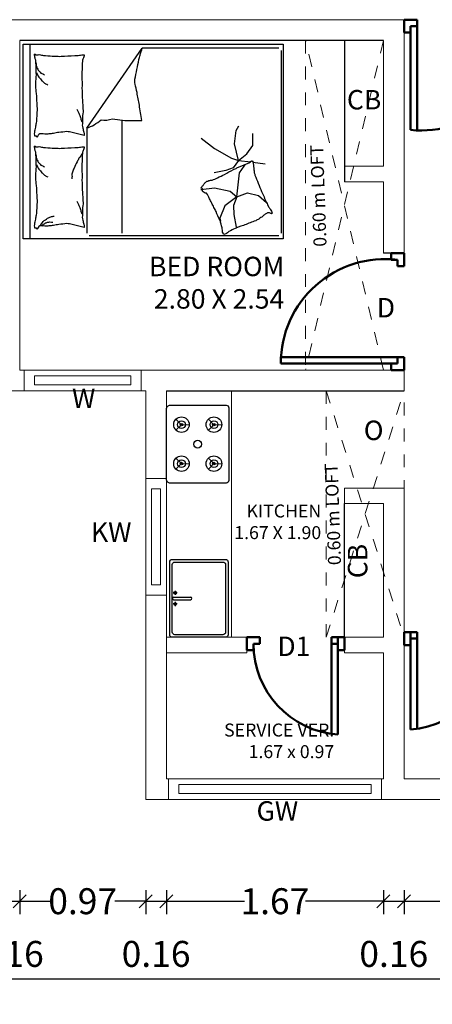
# Model space of a CAD drawing. Units: metres. Extents: x -24406 to 150007, y -7469 to 9668.
# Drawn here: x -4436 to -4433, y -6940 to -6932 of the extents above; entities that cross this region are included whole.
import ezdxf

# ---------------------------------------------------------------- set-up
doc = ezdxf.new("R2010")
doc.units = ezdxf.units.M
doc.header["$PDMODE"] = 34
for name, pattern in [('1', [0]), ('ACAD_ISO02W100', [15, 12, -3]), ('DASHED2', [9.525, 6.35, -3.175]), ('JIS_02_1.0', [2, 1, -1])]:
    doc.linetypes.add(name, pattern=pattern)
doc.layers.get('0').update_dxf_attribs({"color": 11})
for name, color, linetype in [('Cluster', 92, 'Continuous'), ('Elevation', 92, 'Continuous'), ('Loft', 181, 'DASHED2'), ('POLYLINE', 240, 'Continuous'), ('Text', 122, 'Continuous')]:
    doc.layers.add(name, color=color, linetype=linetype)
doc.layers.add('dibujos lin punt 2', color=21, linetype='ACAD_ISO02W100', lineweight=50)
doc.layers.add('WALLS', color=1, linetype='Continuous', lineweight=5)
doc.styles.add('Cm', font='times.ttf', dxfattribs={"height": 0.25})
doc.styles.add('DIM_FONT', font='SIMPLEX', dxfattribs={"width": 0.8})
doc.styles.add('guna', font='times.ttf')
doc.styles.add('Meter TD', font='times.ttf', dxfattribs={"height": 0.2})
doc.styles.add('Outer TD', font='times.ttf', dxfattribs={"height": 0.3})
doc.dimstyles.new('Meter TD', dxfattribs={"dimtxt": 0.2, "dimasz": 0.1, "dimexe": 0.1, "dimexo": 0.7, "dimgap": 0, "dimtad": 0, "dimzin": 0, "dimdsep": 46, "dimtxsty": 'Meter TD', "dimblk": 'OBLIQUE', "dimcen": 0, "dimclrd": 6, "dimclre": 92, "dimclrt": 5, "dimadec": 0, "dimazin": 0, "dimtfac": 1, "dimtofl": 0, "dimtmove": 2, "dimatfit": 3, "dimldrblk": 'OBLIQUE', "dimfxl": 1, "dimtolj": 1, "dimtzin": 0, "dimarcsym": 2})
doc.dimstyles.new('Outer TD', dxfattribs={"dimtxt": 0.3, "dimasz": 0.15, "dimexe": 0.15, "dimexo": 1.2, "dimgap": 0, "dimtad": 0, "dimzin": 1, "dimdsep": 46, "dimtxsty": 'Outer TD', "dimblk": 'OBLIQUE', "dimcen": 0, "dimclrd": 3, "dimclre": 6, "dimclrt": 123, "dimadec": 0, "dimazin": 0, "dimtfac": 1, "dimtmove": 2, "dimatfit": 3, "dimldrblk": 'OBLIQUE', "dimfxl": 1, "dimarcsym": 0})

# ---------------------------------------------------------------- blocks, each defined once
blk = doc.blocks.new('rgdfhguj')
at = {"layer": 'dibujos lin punt 2'}
for p, q in [((-6730.4615, -6049.6134), (-6730.4615, -6048.8689)), ((-6730.4115, -6049.6134), (-6730.4115, -6048.8634))]:
    blk.add_line(p, q, dxfattribs=at)
for points in [[(-6731.1115, -6049.6134), (-6731.1115, -6049.5134), (-6731.0615, -6049.5134), (-6731.0615, -6049.5634), (-6731.0115, -6049.5634), (-6731.0115, -6049.6134)], [(-6730.3615, -6049.6134), (-6730.3615, -6049.5134), (-6730.4115, -6049.5134), (-6730.4115, -6049.5634), (-6730.4615, -6049.5634), (-6730.4615, -6049.6134)]]:
    blk.add_lwpolyline(points, close=True, dxfattribs=at)
blk.add_arc((-6730.3596, -6049.5634), 0.7019, 94.24219, 180, dxfattribs=at)
blk = doc.blocks.new('gfmnghmhk')
at = {"layer": 'dibujos lin punt 2'}
for p, q in [((-6730.4615, -6054.2434), (-6730.4615, -6053.4448)), ((-6730.4115, -6054.2434), (-6730.4115, -6053.4434))]:
    blk.add_line(p, q, dxfattribs=at)
for points in [[(-6731.3615, -6054.2934), (-6731.3615, -6054.1934), (-6731.3115, -6054.1934), (-6731.3115, -6054.2434), (-6731.2615, -6054.2434), (-6731.2615, -6054.2934)], [(-6730.3615, -6054.2934), (-6730.3615, -6054.1934), (-6730.4115, -6054.1934), (-6730.4115, -6054.2434), (-6730.4615, -6054.2434), (-6730.4615, -6054.2934)]]:
    blk.add_lwpolyline(points, close=True, dxfattribs=at)
blk.add_arc((-6730.4923, -6054.2588), 0.8194, 84.34379, 178.92328, dxfattribs=at)
blk = doc.blocks.new('hgdfhfj')
at = {"layer": 'dibujos lin punt 2'}
for p, q in [((-6730.3115, -6051.7134), (-6729.4115, -6051.7134)), ((-6730.3115, -6051.7634), (-6729.4131, -6051.7634))]:
    blk.add_line(p, q, dxfattribs=at)
for points in [[(-6730.3615, -6051.6634), (-6730.2615, -6051.6634), (-6730.2615, -6051.7134), (-6730.3115, -6051.7134), (-6730.3115, -6051.7634), (-6730.3615, -6051.7634)], [(-6730.3615, -6052.5634), (-6730.2615, -6052.5634), (-6730.2615, -6052.5134), (-6730.3115, -6052.5134), (-6730.3115, -6052.4634), (-6730.3615, -6052.4634)]]:
    blk.add_lwpolyline(points, close=True, dxfattribs=at)
blk.add_arc((-6730.2171, -6051.7134), 0.8056, 263.26708, 0, dxfattribs=at)
blk = doc.blocks.new('hjtjkyhjk')
at = {"color": 30, "linetype": 'Continuous'}
for p, q in [((-6721.8423, -6054.4761), (-6721.8423, -6052.9761)), ((-6721.8423, -6052.9761), (-6719.8423, -6052.9761)), ((-6721.8302, -6053.0219), (-6721.8302, -6054.4277)), ((-6720.3509, -6053.0019), (-6721.8102, -6053.0019)), ((-6720.6035, -6053.0219), (-6720.6035, -6053.8914)), ((-6720.3309, -6053.8296), (-6720.3309, -6053.0219)), ((-6719.8947, -6052.9761), (-6719.8947, -6054.4761)), ((-6719.8423, -6052.9761), (-6719.8423, -6054.4761)), ((-6721.4805, -6053.0664), (-6721.4869, -6053.0631)), ((-6721.4633, -6053.1644), (-6721.4805, -6053.0664)), ((-6721.3567, -6053.1369), (-6721.3602, -6053.1128)), ((-6721.4599, -6053.2332), (-6721.4633, -6053.1644)), ((-6721.3945, -6053.2315), (-6721.3567, -6053.1369)), ((-6721.6524, -6053.3107), (-6721.715, -6053.2571)), ((-6721.4874, -6053.3003), (-6721.3945, -6053.2315)), ((-6721.4874, -6053.3003), (-6721.4599, -6053.2332)), ((-6721.5699, -6053.3313), (-6721.6524, -6053.3107)), ((-6721.4874, -6053.3003), (-6721.5699, -6053.3313)), ((-6721.4874, -6053.3003), (-6721.5063, -6053.4861)), ((-6721.4358, -6053.3451), (-6721.4874, -6053.3003)), ((-6721.3137, -6053.3709), (-6721.4358, -6053.3451)), ((-6721.2106, -6053.3571), (-6721.3137, -6053.3709)), ((-6721.5063, -6053.4861), (-6721.5424, -6053.536)), ((-6721.4016, -6053.5045), (-6721.3127, -6053.4847)), ((-6721.6092, -6053.568), (-6721.7038, -6053.5561)), ((-6721.5004, -6053.5816), (-6721.5945, -6053.5698)), ((-6721.5424, -6053.536), (-6721.551, -6053.548)), ((-6721.5004, -6053.5816), (-6721.4589, -6053.5242)), ((-6721.4589, -6053.5242), (-6721.4016, -6053.5045)), ((-6721.5636, -6053.631), (-6721.611, -6053.6962)), ((-6721.5004, -6053.5816), (-6721.5636, -6053.631)), ((-6721.4451, -6053.5994), (-6721.5004, -6053.5816)), ((-6721.5004, -6053.5816), (-6721.4688, -6053.71)), ((-6721.3147, -6053.6745), (-6721.4451, -6053.5994)), ((-6721.611, -6053.6962), (-6721.611, -6053.7891)), ((-6721.4688, -6053.71), (-6721.4826, -6053.8128)), ((-6721.2108, -6053.7536), (-6721.3147, -6053.6745)), ((-6721.4826, -6053.8128), (-6721.5027, -6053.8489)), ((-6720.3309, -6053.8296), (-6720.7583, -6054.4477)), ((-6719.8423, -6054.4761), (-6721.8423, -6054.4761)), ((-6721.8102, -6054.4477), (-6720.7583, -6054.4477))]:
    blk.add_line(p, q, dxfattribs=at)
blk.add_lwpolyline([(-6721.4255, -6053.0342, -0.101392), (-6721.4016, -6053.0156, 0.223768), (-6721.3886, -6053.0097, 0.25558), (-6721.3837, -6053.0125, 0.081563), (-6721.3774, -6053.0277, 0.071805), (-6721.376, -6053.0448, -0.069985), (-6721.3746, -6053.0623, -0.03546), (-6721.3571, -6053.1206, -0.029432), (-6721.3271, -6053.1876, -0.001554), (-6721.3103, -6053.2197, 0.00152), (-6721.293, -6053.2526, 0.004735), (-6721.2757, -6053.2866, -0.00382), (-6721.2544, -6053.3288, -0.296001), (-6721.2205, -6053.3482, 0.649774), (-6721.2098, -6053.3689, 0.02319), (-6721.2141, -6053.3737, -0.0288), (-6721.2175, -6053.3776, -0.005727), (-6721.2228, -6053.3847, 0.004358), (-6721.2296, -6053.3939, 0.027528), (-6721.2451, -6053.4121, 0.046214), (-6721.2559, -6053.4215, 0.194121), (-6721.2723, -6053.4256, -0.133719), (-6721.2962, -6053.4286, -0.011505), (-6721.3385, -6053.4472, -0.008882), (-6721.3924, -6053.4736, -0.012426), (-6721.4607, -6053.5107, 0.033612), (-6721.4866, -6053.5234), (-6721.5429, -6053.5464), (-6721.5863, -6053.5641, -0.224341), (-6721.5996, -6053.5787, 0.722772), (-6721.6085, -6053.5788, 0.103513), (-6721.609, -6053.5751, -0.053465), (-6721.6092, -6053.5679, -0.030109), (-6721.6139, -6053.5448, 0.031436), (-6721.6183, -6053.5227, 0.05324), (-6721.6187, -6053.5076, -0.05518), (-6721.6192, -6053.493, -0.056271), (-6721.6257, -6053.4677, -0.0108), (-6721.6772, -6053.3419, -0.00456), (-6721.715, -6053.2571, -0.01125), (-6721.7314, -6053.2232, -0.069394), (-6721.7439, -6053.2052, 0.079756), (-6721.7546, -6053.1894, 0.106399), (-6721.7578, -6053.1749, 0.328642), (-6721.7547, -6053.1707, 0.299547), (-6721.748, -6053.1725, -0.189917), (-6721.7388, -6053.1773, -0.033518), (-6721.7285, -6053.1777, -0.075627), (-6721.724, -6053.1769, -0.053489), (-6721.7164, -6053.1733, -0.017838), (-6721.6954, -6053.1596, -0.038394), (-6721.6725, -6053.1406, 0.059529), (-6721.6572, -6053.1289, 0.035943), (-6721.6319, -6053.1164, 0.011245), (-6721.5478, -6053.0842, 0.006203), (-6721.5091, -6053.0709, -0.010783), (-6721.4869, -6053.0631, -0.019485), (-6721.474, -6053.0576, -0.005062)], format="xyb", close=True, dxfattribs=at)
for points in [[(-6719.9691, -6053.0771, 0.263368), (-6719.9504, -6053.0491, 0.494818), (-6719.9316, -6053.0583, 0.049225), (-6719.9299, -6053.076, 0.036831), (-6719.9316, -6053.0996, 0.031893), (-6719.9397, -6053.1376, -0.035782), (-6719.9467, -6053.1715, -0.032941), (-6719.9526, -6053.2611, -0.026564), (-6719.9467, -6053.3724, -0.017905), (-6719.9414, -6053.4099, 0.033397), (-6719.9391, -6053.4301, 0.03204), (-6719.9398, -6053.4672, -0.018442), (-6719.9429, -6053.5315, -0.010837), (-6719.9421, -6053.5963, -0.014624), (-6719.9391, -6053.6442, -0.111249), (-6719.9318, -6053.6667, 0.153708), (-6719.9279, -6053.6836, 0.076444), (-6719.9296, -6053.691, 0.215512), (-6719.9316, -6053.693, 0.585858), (-6719.9347, -6053.6903, -0.363489), (-6719.9372, -6053.6855, -0.191716), (-6719.9488, -6053.6854, 0.129675), (-6719.9654, -6053.6874, 0.01735), (-6719.9822, -6053.6844, -0.019326), (-6719.9973, -6053.6817, -0.018818), (-6720.0657, -6053.6751, -0.021828), (-6720.1249, -6053.6742, -0.006204), (-6720.1587, -6053.6756, -0.001963), (-6720.2656, -6053.6817, -0.028341), (-6720.3018, -6053.686, 0.117014), (-6720.3107, -6053.6855, 0.36606), (-6720.3116, -6053.6841, 0.03973), (-6720.3088, -6053.6705, 0.048309), (-6720.3033, -6053.6567, -0.062981), (-6720.2994, -6053.6461, -0.04058), (-6720.296, -6053.6227, -0.014345), (-6720.2938, -6053.5559, -0.005484), (-6720.2945, -6053.4305, -0.007153), (-6720.2975, -6053.3343, -0.008762), (-6720.3002, -6053.2918, 0.008153), (-6720.3032, -6053.2461, 0.06251), (-6720.2988, -6053.1889, -0.078669), (-6720.2967, -6053.1434, -0.047825), (-6720.3014, -6053.121, 0.034494), (-6720.3088, -6053.0902, 0.023571), (-6720.3118, -6053.0649, 0.510228), (-6720.3107, -6053.0639), (-6720.2807, -6053.0714), (-6720.1981, -6053.0921, -0.073041), (-6720.1785, -6053.094, -0.023305), (-6720.1174, -6053.0883, -0.018299), (-6720.0945, -6053.0843, 0.01097), (-6720.0566, -6053.0769, 0.042281), (-6720.0222, -6053.074, 0.027201), (-6719.9688, -6053.0769)], [(-6719.9691, -6053.0769, 0.077379), (-6719.9945, -6053.1117, 0.077379), (-6720.0292, -6053.1372, 0.047525), (-6720.0538, -6053.1471, 0.047525), (-6720.0799, -6053.1522)], [(-6719.9852, -6053.0754, 0.05369), (-6719.9981, -6053.0896, 0.070312), (-6720.0104, -6053.0977, 0.015448), (-6720.019, -6053.1015, 0.013244), (-6720.0292, -6053.1052, 0.082127), (-6720.0473, -6053.1082, 0.064164), (-6720.0705, -6053.1052)], [(-6720.296, -6053.1675, -0.009729), (-6720.287, -6053.1947, -0.009729), (-6720.2769, -6053.2217, -0.007971), (-6720.2679, -6053.2434, -0.007971), (-6720.2581, -6053.2648)], [(-6720.2975, -6053.6367, -0.016108), (-6720.2713, -6053.5977, -0.024599), (-6720.2563, -6053.5709, -0.009477), (-6720.233, -6053.5219, -0.015937), (-6720.2206, -6053.4921, -0.072521), (-6720.217, -6053.4757, -0.033339), (-6720.2168, -6053.4395)], [(-6719.9429, -6053.5509, -0.027842), (-6719.9535, -6053.5271, -0.048685), (-6719.9616, -6053.5146, -0.023666), (-6719.986, -6053.4867, -0.031223), (-6720.0067, -6053.4677, -0.046801), (-6720.0143, -6053.4625, -0.023191), (-6720.0311, -6053.4545)], [(-6719.9372, -6053.6329, -0.088153), (-6719.9408, -6053.5984, -0.088153), (-6719.956, -6053.5672, -0.077547), (-6719.9776, -6053.5455, -0.077547), (-6720.0048, -6053.5315)], [(-6719.9691, -6053.7863, 0.263368), (-6719.9504, -6053.7583, 0.494818), (-6719.9316, -6053.7675, 0.049225), (-6719.9299, -6053.7852, 0.036831), (-6719.9316, -6053.8088, 0.031893), (-6719.9397, -6053.8468, -0.035782), (-6719.9467, -6053.8807, -0.032941), (-6719.9526, -6053.9704, -0.026564), (-6719.9467, -6054.0816, -0.017905), (-6719.9414, -6054.1191, 0.033397), (-6719.9391, -6054.1393, 0.03204), (-6719.9398, -6054.1764, -0.018442), (-6719.9429, -6054.2407, -0.010837), (-6719.9421, -6054.3055, -0.014624), (-6719.9391, -6054.3534, -0.111249), (-6719.9318, -6054.376, 0.153708), (-6719.9279, -6054.3928, 0.076444), (-6719.9296, -6054.4003, 0.215512), (-6719.9316, -6054.4022, 0.585858), (-6719.9347, -6054.3996, -0.363489), (-6719.9372, -6054.3947, -0.191716), (-6719.9488, -6054.3947, 0.129675), (-6719.9654, -6054.3966, 0.01735), (-6719.9822, -6054.3936, -0.019326), (-6719.9973, -6054.391, -0.018818), (-6720.0657, -6054.3844, -0.021828), (-6720.1249, -6054.3835, -0.006204), (-6720.1587, -6054.3848, -0.001963), (-6720.2656, -6054.391, -0.028341), (-6720.3018, -6054.3952, 0.117014), (-6720.3107, -6054.3947, 0.36606), (-6720.3116, -6054.3933, 0.03973), (-6720.3088, -6054.3797, 0.048309), (-6720.3033, -6054.366, -0.062981), (-6720.2994, -6054.3553, -0.04058), (-6720.296, -6054.3319, -0.014345), (-6720.2938, -6054.2652, -0.005484), (-6720.2945, -6054.1397, -0.007153), (-6720.2975, -6054.0436, -0.008762), (-6720.3002, -6054.001, 0.008153), (-6720.3032, -6053.9553, 0.06251), (-6720.2988, -6053.8982, -0.078669), (-6720.2967, -6053.8526, -0.047825), (-6720.3014, -6053.8302, 0.034494), (-6720.3088, -6053.7994, 0.023571), (-6720.3118, -6053.7741, 0.510228), (-6720.3107, -6053.7732), (-6720.2807, -6053.7807), (-6720.1981, -6053.8013, -0.073041), (-6720.1785, -6053.8033, -0.023305), (-6720.1174, -6053.7976, -0.018299), (-6720.0945, -6053.7935, 0.01097), (-6720.0566, -6053.7862, 0.042281), (-6720.0222, -6053.7832, 0.027201), (-6719.9688, -6053.7862)], [(-6720.3309, -6053.8296, 0.085272), (-6720.441, -6053.8929, 0.124044), (-6720.5285, -6053.9021), (-6720.6239, -6053.8884), (-6720.7541, -6053.8902)], [(-6720.296, -6053.8767, -0.009729), (-6720.287, -6053.904, -0.009729), (-6720.2769, -6053.9309, -0.007971), (-6720.2679, -6053.9526, -0.007971), (-6720.2581, -6053.9741)], [(-6720.7541, -6053.8902, -0.007867), (-6720.7363, -6054.0078, -0.009508), (-6720.7182, -6054.1046, -0.006616), (-6720.7039, -6054.1696, 0.023828), (-6720.7005, -6054.1878, 0.080713), (-6720.701, -6054.2064, 0.009591), (-6720.733, -6054.359, 0.013133), (-6720.7416, -6054.3924, 0.007859), (-6720.7583, -6054.4477)], [(-6719.9429, -6054.2602, -0.027842), (-6719.9535, -6054.2364, -0.048685), (-6719.9616, -6054.2238, -0.023666), (-6719.986, -6054.1959, -0.031223), (-6720.0067, -6054.1769, -0.046801), (-6720.0143, -6054.1718, -0.023191), (-6720.0311, -6054.1637)], [(-6719.9372, -6054.3421, -0.088153), (-6719.9408, -6054.3076, -0.088153), (-6719.956, -6054.2764, -0.077547), (-6719.9776, -6054.2548, -0.077547), (-6720.0048, -6054.2407)]]:
    blk.add_lwpolyline(points, format="xyb", dxfattribs=at)
at = {"color": 30, "linetype": 'Continuous', "style": 'DIM_FONT', "text_generation_flag": 4, "width": 0.8, "flags": 9}
for tag in ['YSIZE', 'XSIZE']:
    blk.add_attdef(tag, (-6719.8418, -6052.9761), '', height=0.0005, rotation=270, dxfattribs=at)
blk = doc.blocks.new('_Oblique')
at = {"color": 0, "linetype": 'ByBlock', "lineweight": -2}
blk.add_line((-0.5, -0.5), (0.5, 0.5), dxfattribs=at)
blk = doc.blocks.new('*D2397')
at = {"layer": 'Cluster', "color": 92, "linetype": '1', "lineweight": -2, "transparency": 16777216}
for p, q in [((-4436.3992, -6938.8884), (-4436.3992, -6939.0724)), ((-4436.2392, -6938.8884), (-4436.2392, -6939.0724))]:
    blk.add_line(p, q, dxfattribs=at)
at = {"layer": 'Cluster', "color": 6, "linetype": '1', "lineweight": -2, "transparency": 16777216}
blk.add_line((-4436.3992, -6938.9724), (-4436.2392, -6938.9724), dxfattribs=at)
at = {"layer": 'Defpoints', "color": 0, "linetype": '1', "lineweight": -3, "transparency": 16777216}
for p in [(-4436.3992, -6938.1884), (-4436.2392, -6938.1884), (-4436.2392, -6938.9724)]:
    blk.add_point(p, dxfattribs=at)
at = {"layer": 'Cluster', "color": 6, "linetype": '1', "lineweight": -2, "transparency": 16777216, "xscale": 0.1, "yscale": 0.1, "zscale": 0.1, "rotation": 180}
blk.add_blockref('_Oblique', (-4436.3992, -6938.9724), dxfattribs=at)
at = {"layer": 'Cluster', "color": 6, "linetype": '1', "lineweight": -2, "transparency": 16777216, "xscale": 0.1, "yscale": 0.1, "zscale": 0.1}
blk.add_blockref('_Oblique', (-4436.2392, -6938.9724), dxfattribs=at)
at = {"layer": 'Cluster', "color": 5, "linetype": '1', "lineweight": -3, "transparency": 16777216, "insert": (-4436.3192, -6939.3785), "char_height": 0.2, "attachment_point": 5, "style": 'Meter TD'}
blk.add_mtext('\\A1;0.16', dxfattribs=at)
blk = doc.blocks.new('*D2398')
at = {"layer": 'Cluster', "color": 92, "linetype": '1', "lineweight": -2, "transparency": 16777216}
for p, q in [((-4436.2392, -6938.8884), (-4436.2392, -6939.0724)), ((-4435.2692, -6938.8884), (-4435.2692, -6939.0724))]:
    blk.add_line(p, q, dxfattribs=at)
at = {"layer": 'Cluster', "color": 6, "linetype": '1', "lineweight": -2, "transparency": 16777216}
for p, q in [((-4436.2392, -6938.9724), (-4436.0007, -6938.9724)), ((-4435.2692, -6938.9724), (-4435.5077, -6938.9724))]:
    blk.add_line(p, q, dxfattribs=at)
at = {"layer": 'Defpoints', "color": 0, "linetype": '1', "lineweight": -3, "transparency": 16777216}
for p in [(-4436.2392, -6938.1884), (-4435.2692, -6938.1884), (-4435.2692, -6938.9724)]:
    blk.add_point(p, dxfattribs=at)
at = {"layer": 'Cluster', "color": 6, "linetype": '1', "lineweight": -2, "transparency": 16777216, "xscale": 0.1, "yscale": 0.1, "zscale": 0.1, "rotation": 180}
blk.add_blockref('_Oblique', (-4436.2392, -6938.9724), dxfattribs=at)
at = {"layer": 'Cluster', "color": 6, "linetype": '1', "lineweight": -2, "transparency": 16777216, "xscale": 0.1, "yscale": 0.1, "zscale": 0.1}
blk.add_blockref('_Oblique', (-4435.2692, -6938.9724), dxfattribs=at)
at = {"layer": 'Cluster', "color": 5, "linetype": '1', "lineweight": -3, "transparency": 16777216, "insert": (-4435.7542, -6938.9724), "char_height": 0.2, "attachment_point": 5, "style": 'Meter TD'}
blk.add_mtext('\\A1;0.97', dxfattribs=at)
blk = doc.blocks.new('*D2399')
at = {"layer": 'Cluster', "color": 92, "linetype": '1', "lineweight": -2, "transparency": 16777216}
for p, q in [((-4435.2692, -6938.8884), (-4435.2692, -6939.0724)), ((-4435.1092, -6938.8884), (-4435.1092, -6939.0724))]:
    blk.add_line(p, q, dxfattribs=at)
at = {"layer": 'Cluster', "color": 6, "linetype": '1', "lineweight": -2, "transparency": 16777216}
blk.add_line((-4435.2692, -6938.9724), (-4435.1092, -6938.9724), dxfattribs=at)
at = {"layer": 'Defpoints', "color": 0, "linetype": '1', "lineweight": -3, "transparency": 16777216}
for p in [(-4435.2692, -6938.1884), (-4435.1092, -6938.1884), (-4435.1092, -6938.9724)]:
    blk.add_point(p, dxfattribs=at)
at = {"layer": 'Cluster', "color": 6, "linetype": '1', "lineweight": -2, "transparency": 16777216, "xscale": 0.1, "yscale": 0.1, "zscale": 0.1, "rotation": 180}
blk.add_blockref('_Oblique', (-4435.2692, -6938.9724), dxfattribs=at)
at = {"layer": 'Cluster', "color": 6, "linetype": '1', "lineweight": -2, "transparency": 16777216, "xscale": 0.1, "yscale": 0.1, "zscale": 0.1}
blk.add_blockref('_Oblique', (-4435.1092, -6938.9724), dxfattribs=at)
at = {"layer": 'Cluster', "color": 5, "linetype": '1', "lineweight": -3, "transparency": 16777216, "insert": (-4435.1892, -6939.3785), "char_height": 0.2, "attachment_point": 5, "style": 'Meter TD'}
blk.add_mtext('\\A1;0.16', dxfattribs=at)
blk = doc.blocks.new('*D2400')
at = {"layer": 'Cluster', "color": 92, "linetype": '1', "lineweight": -2, "transparency": 16777216}
for p, q in [((-4435.1092, -6938.8884), (-4435.1092, -6939.0724)), ((-4433.4392, -6938.8884), (-4433.4392, -6939.0724))]:
    blk.add_line(p, q, dxfattribs=at)
at = {"layer": 'Cluster', "color": 6, "linetype": '1', "lineweight": -2, "transparency": 16777216}
for p, q in [((-4435.1092, -6938.9724), (-4434.5088, -6938.9724)), ((-4433.4392, -6938.9724), (-4434.0397, -6938.9724))]:
    blk.add_line(p, q, dxfattribs=at)
at = {"layer": 'Defpoints', "color": 0, "linetype": '1', "lineweight": -3, "transparency": 16777216}
for p in [(-4435.1092, -6938.1884), (-4433.4392, -6938.1884), (-4433.4392, -6938.9724)]:
    blk.add_point(p, dxfattribs=at)
at = {"layer": 'Cluster', "color": 6, "linetype": '1', "lineweight": -2, "transparency": 16777216, "xscale": 0.1, "yscale": 0.1, "zscale": 0.1, "rotation": 180}
blk.add_blockref('_Oblique', (-4435.1092, -6938.9724), dxfattribs=at)
at = {"layer": 'Cluster', "color": 6, "linetype": '1', "lineweight": -2, "transparency": 16777216, "xscale": 0.1, "yscale": 0.1, "zscale": 0.1}
blk.add_blockref('_Oblique', (-4433.4392, -6938.9724), dxfattribs=at)
at = {"layer": 'Cluster', "color": 5, "linetype": '1', "lineweight": -3, "transparency": 16777216, "insert": (-4434.2742, -6938.9724), "char_height": 0.2, "attachment_point": 5, "style": 'Meter TD'}
blk.add_mtext('\\A1;1.67', dxfattribs=at)
blk = doc.blocks.new('*D2401')
at = {"layer": 'Cluster', "color": 92, "linetype": '1', "lineweight": -2, "transparency": 16777216}
for p, q in [((-4433.4392, -6938.8884), (-4433.4392, -6939.0724)), ((-4433.2792, -6938.8884), (-4433.2792, -6939.0724))]:
    blk.add_line(p, q, dxfattribs=at)
at = {"layer": 'Cluster', "color": 6, "linetype": '1', "lineweight": -2, "transparency": 16777216}
blk.add_line((-4433.4392, -6938.9724), (-4433.2792, -6938.9724), dxfattribs=at)
at = {"layer": 'Defpoints', "color": 0, "linetype": '1', "lineweight": -3, "transparency": 16777216}
for p in [(-4433.4392, -6938.1884), (-4433.2792, -6938.1884), (-4433.2792, -6938.9724)]:
    blk.add_point(p, dxfattribs=at)
at = {"layer": 'Cluster', "color": 6, "linetype": '1', "lineweight": -2, "transparency": 16777216, "xscale": 0.1, "yscale": 0.1, "zscale": 0.1, "rotation": 180}
blk.add_blockref('_Oblique', (-4433.4392, -6938.9724), dxfattribs=at)
at = {"layer": 'Cluster', "color": 6, "linetype": '1', "lineweight": -2, "transparency": 16777216, "xscale": 0.1, "yscale": 0.1, "zscale": 0.1}
blk.add_blockref('_Oblique', (-4433.2792, -6938.9724), dxfattribs=at)
at = {"layer": 'Cluster', "color": 5, "linetype": '1', "lineweight": -3, "transparency": 16777216, "insert": (-4433.3592, -6939.3785), "char_height": 0.2, "attachment_point": 5, "style": 'Meter TD'}
blk.add_mtext('\\A1;0.16', dxfattribs=at)
blk = doc.blocks.new('*D2402')
at = {"layer": 'Cluster', "color": 92, "linetype": '1', "lineweight": -2, "transparency": 16777216}
for p, q in [((-4433.2792, -6938.8884), (-4433.2792, -6939.0724)), ((-4431.3892, -6938.8884), (-4431.3892, -6939.0724))]:
    blk.add_line(p, q, dxfattribs=at)
at = {"layer": 'Cluster', "color": 6, "linetype": '1', "lineweight": -2, "transparency": 16777216}
for p, q in [((-4433.2792, -6938.9724), (-4432.569, -6938.9724)), ((-4431.3892, -6938.9724), (-4432.0995, -6938.9724))]:
    blk.add_line(p, q, dxfattribs=at)
at = {"layer": 'Defpoints', "color": 0, "linetype": '1', "lineweight": -3, "transparency": 16777216}
for p in [(-4433.2792, -6938.1884), (-4431.3892, -6938.1884), (-4431.3892, -6938.9724)]:
    blk.add_point(p, dxfattribs=at)
at = {"layer": 'Cluster', "color": 6, "linetype": '1', "lineweight": -2, "transparency": 16777216, "xscale": 0.1, "yscale": 0.1, "zscale": 0.1, "rotation": 180}
blk.add_blockref('_Oblique', (-4433.2792, -6938.9724), dxfattribs=at)
at = {"layer": 'Cluster', "color": 6, "linetype": '1', "lineweight": -2, "transparency": 16777216, "xscale": 0.1, "yscale": 0.1, "zscale": 0.1}
blk.add_blockref('_Oblique', (-4431.3892, -6938.9724), dxfattribs=at)
at = {"layer": 'Cluster', "color": 5, "linetype": '1', "lineweight": -3, "transparency": 16777216, "insert": (-4432.3342, -6938.9724), "char_height": 0.2, "attachment_point": 5, "style": 'Meter TD'}
blk.add_mtext('\\A1;1.89', dxfattribs=at)
blk = doc.blocks.new('*D2464')
at = {"layer": 'Cluster', "color": 6, "linetype": '1', "lineweight": -2, "transparency": 16777216}
for p, q in [((-4442.5392, -6939.3884), (-4442.5392, -6939.7201)), ((-4386.3792, -6939.3884), (-4386.3792, -6939.7201))]:
    blk.add_line(p, q, dxfattribs=at)
at = {"layer": 'Cluster', "color": 3, "linetype": '1', "lineweight": -2, "transparency": 16777216}
for p, q in [((-4442.5392, -6939.5701), (-4414.9384, -6939.5701)), ((-4386.3792, -6939.5701), (-4413.98, -6939.5701))]:
    blk.add_line(p, q, dxfattribs=at)
at = {"layer": 'Defpoints', "color": 0, "linetype": '1', "lineweight": -3, "transparency": 16777216}
for p in [(-4442.5392, -6938.1884), (-4386.3792, -6938.1884), (-4442.5392, -6939.5701)]:
    blk.add_point(p, dxfattribs=at)
at = {"layer": 'Cluster', "color": 3, "linetype": '1', "lineweight": -2, "transparency": 16777216, "xscale": 0.15, "yscale": 0.15, "zscale": 0.15, "rotation": 180}
blk.add_blockref('_Oblique', (-4442.5392, -6939.5701), dxfattribs=at)
at = {"layer": 'Cluster', "color": 3, "linetype": '1', "lineweight": -2, "transparency": 16777216, "xscale": 0.15, "yscale": 0.15, "zscale": 0.15}
blk.add_blockref('_Oblique', (-4386.3792, -6939.5701), dxfattribs=at)
at = {"layer": 'Cluster', "color": 123, "linetype": '1', "lineweight": -3, "transparency": 16777216, "insert": (-4414.4592, -6939.5701), "char_height": 0.3, "attachment_point": 5, "style": 'Outer TD'}
blk.add_mtext('56.16', dxfattribs=at)

msp = doc.modelspace()

# ---------------------------------------------------------------- linework, layer by layer
at = {"layer": 'Cluster', "color": 1, "linetype": '1', "lineweight": -3}
for p, q in [((-4433.4392, -6932.3384), (-4436.2392, -6932.3384)), ((-4433.2792, -6933.9784), (-4433.4392, -6933.9784)), ((-4435.1092, -6935.0384), (-4434.5392, -6935.0384)), ((-4434.5392, -6935.0384), (-4433.2792, -6935.0384))]:
    msp.add_line(p, q, dxfattribs=at)
at = {"layer": 'Cluster', "color": 4, "linetype": '1', "lineweight": -3}
for p, q in [((-4433.7392, -6932.3384), (-4433.7392, -6933.4284)), ((-4433.7392, -6936.9384), (-4433.7392, -6935.9084))]:
    msp.add_line(p, q, dxfattribs=at)
at = {"layer": 'Elevation', "color": 2}
for p, q in [((-4435.0642, -6936.6384), (-4435.0642, -6936.6384)), ((-4435.0264, -6936.5961), (-4435.0577, -6936.5961)), ((-4435.0542, -6936.6284), (-4434.9242, -6936.6284)), ((-4435.0542, -6936.6484), (-4434.9242, -6936.6484)), ((-4435.042, -6936.5804), (-4435.042, -6936.6118)), ((-4434.9142, -6936.6384), (-4434.9142, -6936.6384)), ((-4435.0264, -6936.6816), (-4435.0577, -6936.6816)), ((-4435.042, -6936.6659), (-4435.042, -6936.6973))]:
    msp.add_line(p, q, dxfattribs=at)
msp.add_lwpolyline([(-4435.0842, -6936.9184), (-4435.0842, -6936.3584, -0.414214), (-4435.0642, -6936.3384), (-4434.6542, -6936.3384, -0.414214), (-4434.6342, -6936.3584), (-4434.6342, -6936.9184, -0.414214), (-4434.6542, -6936.9384), (-4435.0642, -6936.9384, -0.414214)], format="xyb", close=True, dxfattribs=at)
msp.add_lwpolyline([(-4435.0642, -6936.6484), (-4435.0642, -6936.3784, -0.414214), (-4435.0442, -6936.3584), (-4434.6742, -6936.3584, -0.414214), (-4434.6542, -6936.3784), (-4434.6542, -6936.8984, -0.414214), (-4434.6742, -6936.9184), (-4435.0442, -6936.9184, -0.414214), (-4435.0642, -6936.8984), (-4435.0642, -6936.6484)], format="xyb", dxfattribs=at)
for centre in [(-4435.042, -6936.5961), (-4435.042, -6936.6816)]:
    msp.add_circle(centre, 0.0107, dxfattribs=at)
for centre, start, end in [((-4435.0542, -6936.6384), 90, 180), ((-4435.0542, -6936.6384), 180, 270), ((-4434.9242, -6936.6384), 0, 90), ((-4434.9242, -6936.6384), 270, 0)]:
    msp.add_arc(centre, 0.01, start, end, dxfattribs=at)
at = {"layer": 'Loft', "linetype": 'JIS_02_1.0', "lineweight": 0, "ltscale": 0.1}
for p, q in [((-4434.0392, -6932.3384), (-4434.0392, -6934.8784)), ((-4433.4392, -6934.8784), (-4434.0392, -6932.3384)), ((-4433.4392, -6932.3384), (-4434.0392, -6934.8784)), ((-4433.8792, -6935.0384), (-4433.8792, -6936.9384)), ((-4433.8792, -6936.9384), (-4433.2792, -6935.0384)), ((-4433.8792, -6935.0384), (-4433.2792, -6936.9384)), ((-4433.2792, -6935.8284), (-4433.2792, -6935.0384))]:
    msp.add_line(p, q, dxfattribs=at)
at = {"layer": 'POLYLINE', "lineweight": 30}
for p, q in [((-4435.0361, -6935.2569), (-4434.994, -6935.2998)), ((-4434.7861, -6935.2569), (-4434.744, -6935.2998)), ((-4435.0361, -6935.3418), (-4434.994, -6935.2998)), ((-4434.994, -6935.2998), (-4434.9337, -6935.2993)), ((-4434.7861, -6935.3418), (-4434.744, -6935.2998)), ((-4434.744, -6935.2998), (-4434.6837, -6935.2993)), ((-4435.0361, -6935.5578), (-4434.994, -6935.5998)), ((-4434.7861, -6935.5578), (-4434.744, -6935.5998)), ((-4435.0361, -6935.6427), (-4434.994, -6935.5998)), ((-4434.994, -6935.5998), (-4434.9337, -6935.6002)), ((-4434.7861, -6935.6427), (-4434.744, -6935.5998)), ((-4434.744, -6935.5998), (-4434.6837, -6935.6002))]:
    msp.add_line(p, q, dxfattribs=at)
at = {"layer": 'POLYLINE', "color": 2}
msp.add_lwpolyline([(-4434.6492, -6935.7498), (-4435.0792, -6935.7498, -0.414214), (-4435.1092, -6935.7198), (-4435.1092, -6935.1798, -0.414214), (-4435.0792, -6935.1498), (-4434.6492, -6935.1498, -0.414214), (-4434.6292, -6935.1698), (-4434.6292, -6935.7298, -0.414214)], format="xyb", close=True, dxfattribs=at)
at = {"layer": 'POLYLINE'}
for centre, radius in [((-4434.9937, -6935.2993), 0.06), ((-4434.9937, -6935.2993), 0.03), ((-4434.7437, -6935.2993), 0.06), ((-4434.7437, -6935.2993), 0.03), ((-4434.994, -6935.2998), 0.01), ((-4434.744, -6935.2998), 0.01), ((-4434.9937, -6935.6002), 0.06), ((-4434.9937, -6935.6002), 0.03), ((-4434.994, -6935.5998), 0.01), ((-4434.7437, -6935.6002), 0.06), ((-4434.7437, -6935.6002), 0.03), ((-4434.744, -6935.5998), 0.01)]:
    msp.add_circle(centre, radius, dxfattribs=at)
at = {"layer": 'POLYLINE', "color": 2}
msp.add_circle((-4434.869, -6935.4498), 0.03, dxfattribs=at)
at = {"layer": 'WALLS'}
for p, q in [((-4439.3592, -6932.1784), (-4436.2392, -6932.1784)), ((-4433.2792, -6932.1784), (-4436.3992, -6932.1784)), ((-4433.2792, -6933.9784), (-4433.2792, -6932.1784)), ((-4436.2392, -6932.3384), (-4436.2392, -6934.8784)), ((-4436.2392, -6932.3384), (-4436.2392, -6934.8784)), ((-4433.4392, -6932.3384), (-4433.4392, -6933.3084)), ((-4433.4392, -6933.3084), (-4433.7392, -6933.3084)), ((-4433.4392, -6933.4284), (-4433.7392, -6933.4284)), ((-4433.4392, -6933.4284), (-4433.4392, -6933.9784)), ((-4433.2792, -6934.8784), (-4436.2392, -6934.8784)), ((-4433.2792, -6935.0384), (-4433.2792, -6934.8784)), ((-4437.3692, -6935.0384), (-4436.2392, -6935.0384)), ((-4435.2692, -6935.0384), (-4436.3992, -6935.0384)), ((-4435.2692, -6935.0384), (-4435.2692, -6938.1884)), ((-4435.1092, -6935.0384), (-4435.1092, -6938.0284)), ((-4434.6092, -6935.0384), (-4434.6092, -6936.9384)), ((-4433.7392, -6935.9084), (-4433.7392, -6935.7884)), ((-4433.4392, -6935.7884), (-4433.7392, -6935.7884)), ((-4433.2792, -6935.7884), (-4433.4392, -6935.7884)), ((-4433.2792, -6935.7884), (-4433.2792, -6938.0284)), ((-4433.4392, -6935.9084), (-4433.7392, -6935.9084)), ((-4433.4392, -6935.9084), (-4433.4392, -6936.9384)), ((-4434.4892, -6936.9384), (-4435.1092, -6936.9384)), ((-4434.4892, -6936.9384), (-4434.4892, -6937.0584)), ((-4433.7392, -6936.9384), (-4433.7392, -6937.0584)), ((-4433.4392, -6936.9384), (-4433.7392, -6936.9384)), ((-4434.4892, -6937.0584), (-4435.1092, -6937.0584)), ((-4433.4392, -6937.0584), (-4433.7392, -6937.0584)), ((-4433.4392, -6937.0584), (-4433.4392, -6938.0284)), ((-4433.4392, -6938.0284), (-4435.1092, -6938.0284)), ((-4431.3892, -6938.0284), (-4433.2792, -6938.0284)), ((-4431.2292, -6938.1884), (-4435.2692, -6938.1884))]:
    msp.add_line(p, q, dxfattribs=at)
at = {"layer": 'WALLS', "color": 30}
for points in [[(-4435.3042, -6935.0384), (-4435.3042, -6934.8784), (-4436.2042, -6934.8784), (-4436.2042, -6935.0384)], [(-4435.3842, -6934.9934), (-4435.3842, -6934.9234), (-4436.1242, -6934.9234), (-4436.1242, -6934.9934)], [(-4435.2692, -6936.6136), (-4435.1092, -6936.6136), (-4435.1092, -6935.7136), (-4435.2692, -6935.7136)], [(-4435.2242, -6936.5336), (-4435.1542, -6936.5336), (-4435.1542, -6935.7936), (-4435.2242, -6935.7936)], [(-4433.4542, -6938.0284), (-4435.0942, -6938.0284), (-4435.0942, -6938.1884), (-4433.4542, -6938.1884)], [(-4433.5342, -6938.0734), (-4435.0142, -6938.0734), (-4435.0142, -6938.1434), (-4433.5342, -6938.1434)]]:
    msp.add_lwpolyline(points, close=True, dxfattribs=at)

# ---------------------------------------------------------------- block references
at = {"layer": 'Cluster', "color": 1, "linetype": '1', "lineweight": -3, "rotation": 180}
for name, p in [('gfmnghmhk', (-11163.6408, -12986.4718)), ('hjtjkyhjk', (-11156.0541, -12986.8444)), ('hgdfhfj', (-11163.6408, -12986.5418)), ('rgdfhguj', (-11163.6408, -12986.5118))]:
    msp.add_blockref(name, p, dxfattribs=at)
at = {"layer": 'Cluster', "color": 1, "linetype": '1', "lineweight": -3, "xscale": -1, "rotation": 180}
msp.add_blockref('rgdfhguj', (2296.6223, -12986.5518), dxfattribs=at)

# ---------------------------------------------------------------- texts
at = {"layer": 'Cluster', "color": 4, "linetype": '1', "lineweight": -3, "insert": (-4433.5157, -6936.218), "char_height": 0.15, "width": 0.308428, "attachment_point": 9, "rotation": 90, "style": 'Cm'}
msp.add_mtext('CB', dxfattribs=at)
at = {"layer": 'Text', "lineweight": -2, "char_height": 0.15, "width": 0.308428, "style": 'Cm'}
for s, insert, attachment_point in [('CB', (-4433.4548, -6932.9169), 9), ('D', (-4433.3493, -6934.5203), 9), ('W', (-4435.6569, -6935.2185), 9), ('O', (-4433.438, -6935.4652), 9), ('KW', (-4435.3786, -6936.2495), 9), ('D1', (-4434.2552, -6937.1296), 7), ('GW', (-4434.0951, -6938.3986), 9)]:
    msp.add_mtext(s, dxfattribs=dict(at, insert=insert, attachment_point=attachment_point))
at = {"layer": 'Text', "lineweight": -2, "char_height": 0.1, "width": 1.005831, "attachment_point": 9, "rotation": 91.96467, "style": 'Cm'}
for insert in [(-4433.8719, -6933.1411), (-4433.7603, -6935.5953)]:
    msp.add_mtext('0.60 m LOFT', dxfattribs=dict(at, insert=insert))
at = {"layer": 'Text', "style": 'guna'}
for s, width, insert, char_height, attachment_point in [('BED ROOM\\P    2.80 X 2.54', 1.483683, (-4434.2021, -6934.4053), 0.15, 9), ('KITCHEN\\P1.67 X 1.90', 0.687557, (-4433.9177, -6935.915), 0.1, 3), ('SERVICE VER.\\P1.67 x 0.97', 1.172142, (-4433.8174, -6937.603), 0.1, 3)]:
    msp.add_mtext_dynamic_manual_height_columns(s, width=width, gutter_width=1, heights=[0], dxfattribs=dict(at, insert=insert, char_height=char_height, attachment_point=attachment_point))

# ---------------------------------------------------------------- dimensions: what is measured, and where the dimension line sits
at = {"layer": 'Cluster', "color": 1, "linetype": '1', "lineweight": -3}
dim = msp.add_aligned_dim(p1=(-4386.3792, -6938.1884), p2=(-4442.5392, -6938.1884), distance=1.3816, dimstyle='Outer TD', dxfattribs=at)
dim.commit()
dim.dimension.update_dxf_attribs({"geometry": '*D2464', "text_midpoint": (-4414.4592, -6939.5701)})
for base, p1, p2, picture, middle in [((-4436.2392, -6938.9724), (-4436.3992, -6938.1884), (-4436.2392, -6938.1884), '*D2397', (-4436.3192, -6939.3785)), ((-4435.2692, -6938.9724), (-4436.2392, -6938.1884), (-4435.2692, -6938.1884), '*D2398', (-4435.7542, -6938.9724)), ((-4435.1092, -6938.9724), (-4435.2692, -6938.1884), (-4435.1092, -6938.1884), '*D2399', (-4435.1892, -6939.3785)), ((-4433.4392, -6938.9724), (-4435.1092, -6938.1884), (-4433.4392, -6938.1884), '*D2400', (-4434.2742, -6938.9724)), ((-4433.2792, -6938.9724), (-4433.4392, -6938.1884), (-4433.2792, -6938.1884), '*D2401', (-4433.3592, -6939.3785)), ((-4431.3892, -6938.9724), (-4433.2792, -6938.1884), (-4431.3892, -6938.1884), '*D2402', (-4432.3342, -6938.9724))]:
    dim = msp.add_linear_dim(base=base, p1=p1, p2=p2, angle=180, dimstyle='Meter TD', dxfattribs=at)
    dim.commit()
    dim.dimension.update_dxf_attribs({"geometry": picture, "text_midpoint": middle})

doc.saveas('drawing.dxf')
